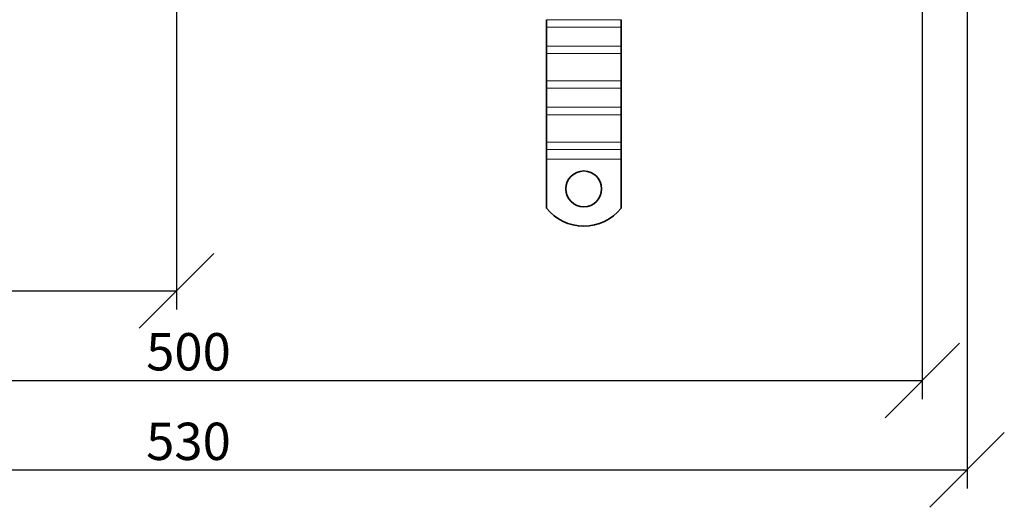
# Model space of a CAD drawing. Units: millimetres. Extents: x 41946 to 43149, y 4554 to 5331.
# Drawn here: x 42224 to 42554, y 4574 to 4738 of the extents above; entities that cross this region are included whole.
import ezdxf

# ---------------------------------------------------------------- set-up
doc = ezdxf.new("R2010")
doc.units = ezdxf.units.MM
doc.layers.add('ACO DIM', color=1, linetype='Continuous')
doc.layers.add('Visible (ISO)', color=7, linetype='Continuous', lineweight=35)
doc.layers.add('Visible Narrow (ISO)', color=7, linetype='Continuous', lineweight=9)
doc.styles.add('ACO', font='trebuc.ttf', dxfattribs={"width": 0.8, "height": 2.5})
doc.dimstyles.new('ACO', dxfattribs={"dimtxt": 2.5, "dimasz": 2.5, "dimexe": 1.25, "dimexo": 0.625, "dimtad": 1, "dimdec": 0, "dimdsep": 46, "dimtxsty": 'ACO', "dimblk": 'OBLIQUE', "dimcen": 2.5, "dimclrd": 256, "dimclre": 256, "dimclrt": 256, "dimadec": 0, "dimazin": 0, "dimtfac": 1, "dimtdec": 0, "dimtmove": 0, "dimatfit": 3, "dimfxl": 1, "dimlwd": -1, "dimarcsym": 0})

# ---------------------------------------------------------------- blocks, each defined once
blk = doc.blocks.new('_Oblique')
at = {"color": 0, "linetype": 'ByBlock', "lineweight": -2}
blk.add_line((-0.5, -0.5), (0.5, 0.5), dxfattribs=at)
blk = doc.blocks.new('*D717')
at = {"layer": 'ACO DIM', "lineweight": -2, "transparency": 16777216}
for p, q in [((42276.83, 4881.3), (42276.83, 4640.53)), ((42026.83, 4796.3), (42026.83, 4640.53))]:
    blk.add_line(p, q, dxfattribs=at)
at = {"layer": 'ACO DIM', "transparency": 16777216}
blk.add_line((42026.83, 4646.78), (42276.83, 4646.78), dxfattribs=at)
at = {"layer": 'Defpoints', "color": 0, "transparency": 16777216}
for p in [(42276.83, 4884.43), (42026.83, 4799.43), (42276.83, 4646.78)]:
    blk.add_point(p, dxfattribs=at)
at = {"layer": 'ACO DIM', "transparency": 16777216, "xscale": 25, "yscale": 25, "zscale": 25, "rotation": 180}
blk.add_blockref('_Oblique', (42026.83, 4646.78), dxfattribs=at)
at = {"layer": 'ACO DIM', "transparency": 16777216, "xscale": 25, "yscale": 25, "zscale": 25}
blk.add_blockref('_Oblique', (42276.83, 4646.78), dxfattribs=at)
at = {"layer": 'ACO DIM', "transparency": 16777216, "insert": (42141.38, 4662.62), "char_height": 12.5, "attachment_point": 1, "style": 'ACO'}
blk.add_mtext('250', dxfattribs=at)
blk = doc.blocks.new('*D716')
at = {"layer": 'ACO DIM', "lineweight": -2, "transparency": 16777216}
for p, q in [((42026.83, 4881.3), (42026.83, 4610.53)), ((42526.83, 4781.3), (42526.83, 4610.53))]:
    blk.add_line(p, q, dxfattribs=at)
at = {"layer": 'ACO DIM', "transparency": 16777216}
blk.add_line((42026.83, 4616.78), (42526.83, 4616.78), dxfattribs=at)
at = {"layer": 'Defpoints', "color": 0, "transparency": 16777216}
for p in [(42026.83, 4884.43), (42526.83, 4784.43), (42526.83, 4616.78)]:
    blk.add_point(p, dxfattribs=at)
at = {"layer": 'ACO DIM', "transparency": 16777216, "xscale": 25, "yscale": 25, "zscale": 25, "rotation": 180}
blk.add_blockref('_Oblique', (42026.83, 4616.78), dxfattribs=at)
at = {"layer": 'ACO DIM', "transparency": 16777216, "xscale": 25, "yscale": 25, "zscale": 25}
blk.add_blockref('_Oblique', (42526.83, 4616.78), dxfattribs=at)
at = {"layer": 'ACO DIM', "transparency": 16777216, "insert": (42266.62, 4632.62), "char_height": 12.5, "attachment_point": 1, "style": 'ACO'}
blk.add_mtext('500', dxfattribs=at)
blk = doc.blocks.new('*D715')
at = {"layer": 'ACO DIM', "lineweight": -2, "transparency": 16777216}
for p, q in [((42011.83, 4831.3), (42011.83, 4580.53)), ((42541.83, 4831.3), (42541.83, 4580.53))]:
    blk.add_line(p, q, dxfattribs=at)
at = {"layer": 'ACO DIM', "transparency": 16777216}
blk.add_line((42011.83, 4586.78), (42541.83, 4586.78), dxfattribs=at)
at = {"layer": 'Defpoints', "color": 0, "transparency": 16777216}
for p in [(42011.83, 4834.43), (42541.83, 4834.43), (42541.83, 4586.78)]:
    blk.add_point(p, dxfattribs=at)
at = {"layer": 'ACO DIM', "transparency": 16777216, "xscale": 25, "yscale": 25, "zscale": 25, "rotation": 180}
blk.add_blockref('_Oblique', (42011.83, 4586.78), dxfattribs=at)
at = {"layer": 'ACO DIM', "transparency": 16777216, "xscale": 25, "yscale": 25, "zscale": 25}
blk.add_blockref('_Oblique', (42541.83, 4586.78), dxfattribs=at)
at = {"layer": 'ACO DIM', "transparency": 16777216, "insert": (42266.62, 4602.62), "char_height": 12.5, "attachment_point": 1, "style": 'ACO'}
blk.add_mtext('530', dxfattribs=at)

msp = doc.modelspace()

# ---------------------------------------------------------------- linework, layer by layer
at = {"layer": 'Visible (ISO)'}
for p, q in [((42400.83, 4735.12), (42400.83, 4737.6)), ((42425.83, 4735.12), (42425.83, 4737.6)), ((42400.83, 4728.76), (42400.83, 4735.12)), ((42425.83, 4728.76), (42425.83, 4735.12)), ((42400.83, 4726.28), (42400.83, 4728.76)), ((42425.83, 4726.28), (42425.83, 4728.76)), ((42400.83, 4726.28), (42400.83, 4717.09)), ((42425.83, 4726.28), (42425.83, 4717.09)), ((42400.83, 4714.62), (42400.83, 4717.09)), ((42400.83, 4708.25), (42400.83, 4714.62)), ((42425.83, 4714.62), (42425.83, 4717.09)), ((42425.83, 4708.25), (42425.83, 4714.62)), ((42400.83, 4705.78), (42400.83, 4708.25)), ((42425.83, 4705.78), (42425.83, 4708.25)), ((42400.83, 4705.78), (42400.83, 4696.58)), ((42425.83, 4705.78), (42425.83, 4696.58)), ((42400.83, 4694.11), (42400.83, 4696.58)), ((42400.83, 4690.93), (42400.83, 4694.11)), ((42425.83, 4694.11), (42425.83, 4696.58)), ((42425.83, 4690.93), (42425.83, 4694.11)), ((42400.83, 4674.44), (42400.83, 4690.93)), ((42425.83, 4674.44), (42425.83, 4690.93))]:
    msp.add_line(p, q, dxfattribs=at)
msp.add_circle((42413.33, 4680.93), 6, dxfattribs=at)
msp.add_arc((42413.33, 4684.43), 16, 218.6248, 321.3752, dxfattribs=at)
at = {"layer": 'Visible Narrow (ISO)'}
for p, q in [((42400.83, 4737.6), (42425.83, 4737.6)), ((42400.83, 4735.12), (42425.83, 4735.12)), ((42400.83, 4728.76), (42425.83, 4728.76)), ((42400.83, 4726.28), (42425.83, 4726.28)), ((42400.83, 4717.09), (42425.83, 4717.09)), ((42400.83, 4714.62), (42425.83, 4714.62)), ((42400.83, 4708.25), (42425.83, 4708.25)), ((42400.83, 4705.78), (42425.83, 4705.78)), ((42400.83, 4696.58), (42425.83, 4696.58)), ((42400.83, 4694.11), (42425.83, 4694.11)), ((42400.83, 4690.93), (42425.83, 4690.93))]:
    msp.add_line(p, q, dxfattribs=at)

# ---------------------------------------------------------------- dimensions: what is measured, and where the dimension line sits
at = {"layer": 'ACO DIM'}
for base, p1, p2, picture, middle in [((42276.83, 4646.78), (42026.83, 4799.43), (42276.83, 4884.43), '*D717', (42151.83, 4646.78)), ((42526.83, 4616.78), (42026.83, 4884.43), (42526.83, 4784.43), '*D716', (42276.83, 4616.78)), ((42541.83, 4586.78), (42011.83, 4834.43), (42541.83, 4834.43), '*D715', (42276.83, 4586.78))]:
    dim = msp.add_linear_dim(base=base, p1=p1, p2=p2, angle=180, dimstyle='ACO', override={"dimscale": 0, "dimtxt": 5, "dimasz": 5, "dimtofl": 0, "dimatfit": 1}, dxfattribs=at)
    dim.commit()
    dim.dimension.update_dxf_attribs({"geometry": picture, "text_midpoint": middle, "dimtype": 160})

doc.saveas('drawing.dxf')
